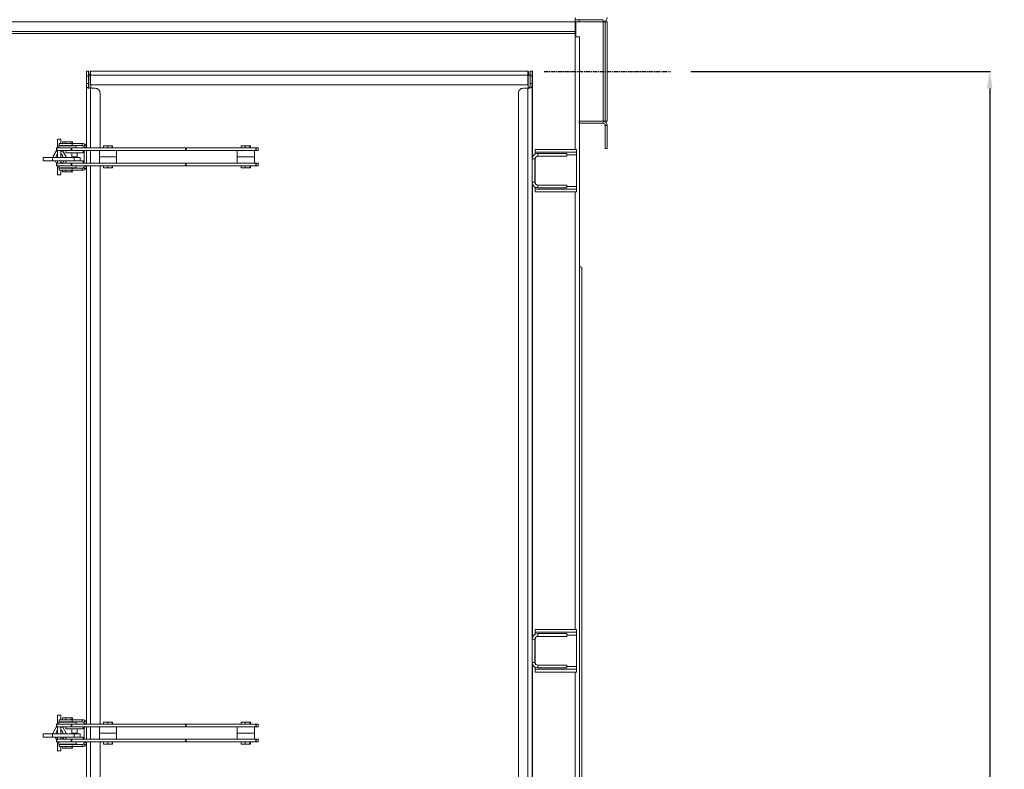
# Model space of a CAD drawing. Units: millimetres. Extents: x -74763 to -53937, y 78165 to 104675.
# Drawn here: x -68144 to -66708, y 90195 to 91287 of the extents above; entities that cross this region are included whole.
import ezdxf

# ---------------------------------------------------------------- set-up
doc = ezdxf.new("R2010")
doc.units = ezdxf.units.MM
doc.header["$PDSIZE"] = -1
doc.linetypes.add('CENTER', pattern=[10.16, 6.35, -1.27, 1.27, -1.27])
doc.layers.add('текст', color=5, linetype='Continuous')
doc.dimstyles.new('ск', dxfattribs={"dimtxt": 200, "dimasz": 25, "dimexe": 1.25, "dimexo": 30, "dimgap": 10, "dimtad": 1, "dimdec": 0, "dimrnd": 10, "dimtxsty": 'Standard', "dimcen": 25, "dimadec": 0, "dimazin": 0, "dimtfac": 1, "dimtdec": 0, "dimtmove": 0, "dimatfit": 3, "dimfxl": 1, "dimarcsym": 0})

# ---------------------------------------------------------------- blocks, each defined once
blk = doc.blocks.new('*D53')
at = {"layer": 'Defpoints', "color": 0, "transparency": 16777216}
for p in [(-67194.7, 91211.9), (-67290.8, 85367.4), (-66729.1, 85367.4)]:
    blk.add_point(p, dxfattribs=at)
at = {"layer": 'текст', "color": 0, "lineweight": -2, "transparency": 16777216}
for p, q in [((-67164.7, 91211.9), (-66727.8, 91211.9)), ((-66729.1, 91186.9), (-66729.1, 85392.4)), ((-67260.8, 85367.4), (-66727.8, 85367.4))]:
    blk.add_line(p, q, dxfattribs=at)
at = {"layer": 'текст', "color": 0, "transparency": 16777216}
for points in [[(-66733.2, 91186.9), (-66724.9, 91186.9), (-66729.1, 91211.9)], [(-66733.2, 85392.4), (-66724.9, 85392.4), (-66729.1, 85367.4)]]:
    blk.add_solid(points, dxfattribs=at)
at = {"layer": 'текст', "color": 0, "transparency": 16777216, "insert": (-66839.1, 88289.7), "char_height": 200, "attachment_point": 5, "rotation": 90}
blk.add_mtext('5840', dxfattribs=at)

msp = doc.modelspace()

# ---------------------------------------------------------------- linework, layer by layer
at = {"color": 7, "linetype": 'Continuous', "lineweight": 15}
for p, q in [((-67333.8, 91284.4), (-69019.8, 91284.4)), ((-67333.8, 91284.4), (-67333.8, 91290.4)), ((-67333.8, 91287.4), (-67333.4, 91287.4)), ((-67333.8, 91270.4), (-67333.8, 91284.4)), ((-67327.8, 91287.4), (-67333.4, 91287.4)), ((-67333.4, 91287.4), (-67333.4, 91281.4)), ((-67333.4, 91284.4), (-67332.8, 91284.4)), ((-67327.8, 91284.4), (-67333.4, 91284.4)), ((-67332.8, 91284.4), (-67332.8, 91262.4)), ((-67327.8, 91284.4), (-67327.8, 91287.4)), ((-67292.8, 91287.4), (-67327.8, 91287.4)), ((-67292.8, 91284.4), (-67327.8, 91284.4)), ((-67292.8, 91287.4), (-67292.8, 91284.4)), ((-67292.8, 91284.4), (-67292.8, 91139.4)), ((-67289.8, 91284.4), (-67292.8, 91284.4)), ((-67289.8, 91284.4), (-67289.8, 91139.4)), ((-67286.8, 91284.4), (-67289.8, 91284.4)), ((-67286.8, 91284.4), (-67286.8, 91139.4)), ((-67333.8, 91270.4), (-69019.8, 91270.4)), ((-68170.8, 91267.4), (-67333.4, 91267.4)), ((-67333.4, 91267.4), (-67333.4, 91281.4)), ((-67333.4, 91267.4), (-67333.4, 91262.4)), ((-67333.4, 91262.4), (-67327.4, 91262.4)), ((-67327.4, 88403.4), (-67327.4, 91262.4)), ((-68043.2, 91212.4), (-68046.2, 91212.4)), ((-68043.2, 91212.4), (-68042.9, 91212.4)), ((-68042.9, 91212.4), (-68042.9, 91206.4)), ((-68040.3, 91212.4), (-67402.3, 91212.4)), ((-67402.3, 91209.4), (-67402.3, 91212.4)), ((-67402.3, 91212.4), (-67401.9, 91212.4)), ((-67401.9, 91209.4), (-67401.9, 91212.4)), ((-67399.2, 91212.4), (-67396.2, 91212.4)), ((-67395.9, 91212.4), (-67396.2, 91212.4)), ((-67395.9, 91212.4), (-67395.9, 91206.4)), ((-68046.3, 91194.4), (-68046.3, 91205.4)), ((-68046.3, 91205.4), (-68043.3, 91205.4)), ((-68043.3, 91194.4), (-68043.3, 91205.4)), ((-68042.9, 91207.4), (-68040.3, 91207.4)), ((-68042.9, 91206.4), (-68040.3, 91206.4)), ((-68040.3, 91206.4), (-68040.3, 91192.4)), ((-68040.3, 91206.4), (-67402.4, 91206.4)), ((-67402.4, 91192.4), (-67402.4, 91206.4)), ((-67402.3, 91206.4), (-67402.4, 91206.4)), ((-67402.3, 91209.4), (-67401.9, 91209.4)), ((-67402.3, 91192.4), (-67402.3, 91206.4)), ((-67401.9, 91206.4), (-67399.3, 91206.4)), ((-67401.8, 91207.4), (-67399.3, 91207.4)), ((-67399.3, 91205.4), (-67399.3, 91194.4)), ((-67399.3, 91205.4), (-67396.3, 91205.4)), ((-67396.3, 91205.4), (-67396.3, 91194.4)), ((-67395.9, 91207.4), (-67395.8, 91207.4)), ((-67395.9, 91206.4), (-67395.9, 91086.5)), ((-67395.8, 91086.8), (-67395.8, 91207.4)), ((-67395.8, 91207.4), (-67395.8, 91207.4)), ((-67395.8, 91207), (-67395.8, 91086.8)), ((-68046.3, 91194.4), (-68043.3, 91194.4)), ((-68046.3, 91194.1), (-68046.3, 91100.5)), ((-68040.3, 91187.4), (-68040.4, 91187.4)), ((-68040.3, 91192.4), (-67402.4, 91192.4)), ((-68033.3, 91187.4), (-68040.3, 91187.4)), ((-68033.3, 91187.4), (-68033.3, 91187.4)), ((-67402.4, 91187.4), (-67409.4, 91187.4)), ((-67402.4, 91192.4), (-67402.3, 91192.4)), ((-67402.4, 91187.4), (-67402.4, 88467.4)), ((-67402.3, 91187.4), (-67402.4, 91187.4)), ((-67399.3, 91194.4), (-67396.3, 91194.4)), ((-67396.3, 91194.4), (-67396.3, 88460.4)), ((-68026.3, 91180.4), (-68026.3, 91100.5)), ((-68026.3, 91180.4), (-68026.3, 91180.4)), ((-68026.3, 91180.4), (-68026.3, 91100.5)), ((-67416.4, 91180.4), (-67416.4, 88474.4)), ((-67327.8, 91139.4), (-67328.2, 91139.4)), ((-67327.8, 91139.4), (-67327.8, 91136.4)), ((-67327.4, 91139.4), (-67292.8, 91139.4)), ((-67292.8, 91139.4), (-67292.8, 91136.4)), ((-67292.8, 91139.4), (-67289.8, 91139.4)), ((-67286.8, 91139.4), (-67289.8, 91139.4)), ((-67327.8, 91136.4), (-67328.2, 91136.4)), ((-67327.4, 91136.4), (-67292.8, 91136.4)), ((-67289.8, 91133.4), (-67286.8, 91133.4)), ((-67289.8, 91133.4), (-67289.8, 91099.4)), ((-67286.8, 91133.4), (-67286.8, 91099.4)), ((-68088.3, 91100.5), (-68088.3, 91113.4)), ((-68088.3, 91113.4), (-68083.3, 91113.4)), ((-68083.3, 91106.9), (-68083.3, 91113.4)), ((-68081.1, 91109.5), (-68081.1, 91106.9)), ((-68076.1, 91109.5), (-68081.1, 91109.5)), ((-68076.1, 91109.5), (-68076.1, 91106.9)), ((-68068.7, 91109.5), (-68076.1, 91109.5)), ((-68068.7, 91109.5), (-68068.7, 91106.9)), ((-68066.4, 91109.5), (-68068.7, 91109.5)), ((-68066.4, 91109.5), (-68066.4, 91106.9)), ((-68095.2, 91087.4), (-68090.3, 91095.9)), ((-68090.3, 91095.9), (-68088.3, 91095.9)), ((-68089.8, 91100.5), (-68089.8, 91096.5)), ((-68089.8, 91100.5), (-68089.8, 91096.5)), ((-68089.8, 91100.5), (-68089.5, 91100.5)), ((-68089.8, 91096.5), (-68089.5, 91096.5)), ((-68089.5, 91096.5), (-68089.5, 91100.5)), ((-68089.5, 91100.5), (-68089.3, 91100.5)), ((-68089.5, 91096.5), (-68089.3, 91096.5)), ((-68089.3, 91096.5), (-68089.3, 91100.5)), ((-68089.3, 91100.5), (-68068.5, 91100.5)), ((-68089.3, 91096.5), (-68068.5, 91096.5)), ((-68088.3, 91086.5), (-68088.3, 91096.5)), ((-68086.3, 91103.5), (-68086.3, 91100.5)), ((-68086.3, 91103.5), (-68086.3, 91100.5)), ((-68061.3, 91103.5), (-68086.3, 91103.5)), ((-68086, 91106.9), (-68086, 91103.9)), ((-68067.1, 91106.9), (-68086, 91106.9)), ((-68067.1, 91103.9), (-68086, 91103.9)), ((-68083.3, 91103.5), (-68083.3, 91103.9)), ((-68083.3, 91086.5), (-68083.3, 91096.5)), ((-68083.3, 91095.9), (-68080.5, 91095.9)), ((-68080.5, 91095.9), (-68075.6, 91087.4)), ((-68077.8, 91103.9), (-68077.8, 91103.5)), ((-68077.8, 91103.9), (-68077.8, 91103.5)), ((-68076.2, 91096.5), (-68076.2, 91093.5)), ((-68076.2, 91096.5), (-68076.2, 91093.5)), ((-68069.8, 91103.5), (-68069.8, 91103.9)), ((-68069.8, 91103.5), (-68069.8, 91103.9)), ((-68068.5, 91096.5), (-68068.5, 91100.5)), ((-68068.5, 91100.5), (-68067.6, 91100.5)), ((-68068.5, 91096.5), (-68067.6, 91096.5)), ((-68067.6, 91096.5), (-68067.6, 91100.5)), ((-68067.6, 91100.5), (-67901.6, 91100.5)), ((-68067.6, 91096.5), (-67901.6, 91096.5)), ((-68067.1, 91106.9), (-68067.1, 91103.9)), ((-68052.3, 91106.9), (-68067.1, 91106.9)), ((-68052.3, 91103.9), (-68067.1, 91103.9)), ((-68061.3, 91100.5), (-68061.3, 91103.5)), ((-68061.3, 91100.5), (-68061.3, 91103.5)), ((-68052.3, 91103.9), (-68052.3, 91106.9)), ((-68052.3, 91106.9), (-68051.9, 91106.9)), ((-68051.2, 91093.5), (-68051.2, 91096.5)), ((-68051.2, 91093.5), (-68051.2, 91096.5)), ((-68048, 91105.1), (-68050.2, 91103)), ((-68049.3, 91100.5), (-68049.3, 91100.9)), ((-68049.3, 91078.5), (-68049.3, 91096.5)), ((-68046.3, 91096.5), (-68046.3, 91078.5)), ((-68027.3, 91096.5), (-68027.3, 91087.5)), ((-68027.3, 91096.5), (-68027.3, 91078.5)), ((-68021.4, 91103.5), (-68021.4, 91100.5)), ((-68015.1, 91103.5), (-68021.4, 91103.5)), ((-68015.1, 91103.5), (-68015.1, 91100.5)), ((-68008.5, 91103.5), (-68015.1, 91103.5)), ((-68008.5, 91103.5), (-68008.5, 91100.5)), ((-68008.1, 91103.5), (-68008.5, 91103.5)), ((-68008.1, 91103.5), (-68008.1, 91100.5)), ((-68002.3, 91087.5), (-68002.3, 91096.5)), ((-68002.3, 91078.5), (-68002.3, 91096.5)), ((-67901.6, 91096.5), (-67901.6, 91100.5)), ((-67901.6, 91100.5), (-67900.6, 91100.5)), ((-67901.6, 91096.5), (-67900.6, 91096.5)), ((-67900.6, 91096.5), (-67900.6, 91100.5)), ((-67900.6, 91100.5), (-67799.1, 91100.5)), ((-67900.6, 91096.5), (-67799.1, 91096.5)), ((-67826.2, 91096.5), (-67826.2, 91087.5)), ((-67826.2, 91096.5), (-67826.2, 91078.5)), ((-67820.7, 91103.5), (-67820.7, 91100.5)), ((-67814.7, 91103.5), (-67820.7, 91103.5)), ((-67814.7, 91103.5), (-67814.7, 91100.5)), ((-67807.8, 91103.5), (-67814.7, 91103.5)), ((-67807.8, 91103.5), (-67807.8, 91100.5)), ((-67806.8, 91103.5), (-67807.8, 91103.5)), ((-67806.8, 91103.5), (-67806.8, 91100.5)), ((-67801.2, 91087.5), (-67801.2, 91096.5)), ((-67801.2, 91078.5), (-67801.2, 91096.5)), ((-67799.1, 91096.5), (-67799.1, 91100.5)), ((-67799.1, 91100.5), (-67798.7, 91100.5)), ((-67799.1, 91096.5), (-67798.7, 91096.5)), ((-67798.7, 91096.5), (-67798.7, 91100.5)), ((-67798.7, 91100.5), (-67796, 91100.5)), ((-67798.7, 91096.5), (-67796, 91096.5)), ((-67796, 91096.5), (-67796, 91100.5)), ((-67796, 91096.5), (-67796, 91100.5)), ((-67391.8, 91098.4), (-67391.8, 91094.4)), ((-67331.8, 91098.4), (-67391.8, 91098.4)), ((-67331.8, 91098.4), (-67331.8, 91094.4)), ((-67286.8, 91099.4), (-67289.8, 91099.4)), ((-68109.4, 91086.5), (-68109.4, 91081.5)), ((-68109.4, 91086.5), (-68095.8, 91086.5)), ((-68109.4, 91081.5), (-68095.8, 91081.5)), ((-68095.8, 91081.5), (-68095.8, 91086.5)), ((-68095.8, 91086.5), (-68064, 91086.5)), ((-68095.8, 91081.5), (-68071.1, 91081.5)), ((-68094.7, 91086.5), (-68095.2, 91087.4)), ((-68090.3, 91078.9), (-68091.8, 91081.5)), ((-68088.3, 91078.5), (-68088.3, 91081.5)), ((-68083.3, 91078.5), (-68083.3, 91081.5)), ((-68079, 91081.5), (-68080.5, 91078.9)), ((-68076.2, 91093.5), (-68051.2, 91093.5)), ((-68075.6, 91087.4), (-68076.2, 91086.5)), ((-68076.2, 91081.5), (-68076.2, 91078.5)), ((-68071.1, 91081.5), (-68051.2, 91081.5)), ((-68067.7, 91093.5), (-68067.7, 91087.5)), ((-68067.7, 91093.5), (-68067.7, 91086.5)), ((-68067.7, 91087.5), (-68059.7, 91087.5)), ((-68064, 91081.5), (-68064, 91086.5)), ((-68064, 91086.5), (-68055.5, 91086.5)), ((-68059.7, 91087.5), (-68059.7, 91093.5)), ((-68059.7, 91086.5), (-68059.7, 91093.5)), ((-68055.5, 91081.5), (-68055.5, 91086.5)), ((-68051.2, 91078.5), (-68051.2, 91081.5)), ((-68027.3, 91087.5), (-68002.3, 91087.5)), ((-67826.2, 91087.5), (-67801.2, 91087.5)), ((-67392.2, 91084.4), (-67396.2, 91084.4)), ((-67396.2, 91084.4), (-67396.2, 91050.4)), ((-67391.9, 91084.4), (-67392.2, 91084.4)), ((-67392.2, 91084.4), (-67392.2, 91050.4)), ((-67391.9, 91084.4), (-67391.9, 91050.4)), ((-67331.8, 91094.4), (-67391.8, 91094.4)), ((-67391.8, 91094.4), (-67391.8, 91091.6)), ((-67391.8, 91085.5), (-67391.8, 91049.3)), ((-67388.2, 91092.4), (-67388.2, 91088.4)), ((-67388.2, 91092.4), (-67345.9, 91092.4)), ((-67388.2, 91088.4), (-67345.9, 91088.4)), ((-67345.9, 91088.4), (-67345.9, 91092.4)), ((-67331.8, 91090.4), (-67331.8, 91094.4)), ((-67331.8, 91090.4), (-67331.8, 91044.4)), ((-68088.3, 91078.9), (-68090.3, 91078.9)), ((-68089.8, 91078.5), (-68089.8, 91074.5)), ((-68089.8, 91078.5), (-68089.5, 91078.5)), ((-68089.8, 91074.5), (-68089.5, 91074.5)), ((-68089.5, 91078.5), (-68089.5, 91074.5)), ((-68089.5, 91078.5), (-68089.3, 91078.5)), ((-68089.5, 91074.5), (-68089.3, 91074.5)), ((-68089.3, 91078.5), (-68089.3, 91074.5)), ((-68089.3, 91078.5), (-68068.5, 91078.5)), ((-68089.3, 91074.5), (-68068.5, 91074.5)), ((-68088.3, 91061.4), (-68088.3, 91074.5)), ((-68086.3, 91074.5), (-68086.3, 91071.5)), ((-68061.3, 91071.5), (-68086.3, 91071.5)), ((-68086, 91070.9), (-68086, 91067.9)), ((-68086, 91070.9), (-68067.1, 91070.9)), ((-68086, 91067.9), (-68067.1, 91067.9)), ((-68080.5, 91078.9), (-68083.3, 91078.9)), ((-68083.3, 91070.9), (-68083.3, 91071.5)), ((-68083.3, 91061.4), (-68083.3, 91067.9)), ((-68081.1, 91065.5), (-68081.1, 91067.9)), ((-68077.8, 91071.5), (-68077.8, 91070.9)), ((-68076.1, 91065.5), (-68076.1, 91067.9)), ((-68069.8, 91070.9), (-68069.8, 91071.5)), ((-68068.7, 91065.5), (-68068.7, 91067.9)), ((-68068.5, 91078.5), (-68068.5, 91074.5)), ((-68068.5, 91078.5), (-68067.6, 91078.5)), ((-68068.5, 91074.5), (-68067.6, 91074.5)), ((-68067.6, 91078.5), (-68067.6, 91074.5)), ((-68067.6, 91078.5), (-67901.6, 91078.5)), ((-68067.6, 91074.5), (-67901.6, 91074.5)), ((-68067.1, 91067.9), (-68067.1, 91070.9)), ((-68067.1, 91070.9), (-68052.3, 91070.9)), ((-68067.1, 91067.9), (-68052.3, 91067.9)), ((-68066.4, 91065.5), (-68066.4, 91067.9)), ((-68061.3, 91071.5), (-68061.3, 91074.5)), ((-68052.3, 91070.9), (-68052.3, 91067.9)), ((-68052.3, 91067.9), (-68051.9, 91067.9)), ((-68048, 91069.7), (-68050.2, 91071.8)), ((-68049.3, 91073.9), (-68049.3, 91074.5)), ((-68046.3, 91074.5), (-68046.3, 90260.5)), ((-68026.3, 91074.5), (-68026.3, 90260.5)), ((-68026.3, 91074.5), (-68026.3, 90260.5)), ((-68021.4, 91071.5), (-68021.4, 91074.5)), ((-68015.1, 91071.5), (-68021.4, 91071.5)), ((-68015.1, 91071.5), (-68015.1, 91074.5)), ((-68008.5, 91071.5), (-68015.1, 91071.5)), ((-68008.5, 91071.5), (-68008.5, 91074.5)), ((-68008.1, 91071.5), (-68008.5, 91071.5)), ((-68008.1, 91071.5), (-68008.1, 91074.5)), ((-67901.6, 91078.5), (-67901.6, 91074.5)), ((-67901.6, 91078.5), (-67900.6, 91078.5)), ((-67901.6, 91074.5), (-67900.6, 91074.5)), ((-67900.6, 91078.5), (-67900.6, 91074.5)), ((-67900.6, 91078.5), (-67799.1, 91078.5)), ((-67900.6, 91074.5), (-67799.1, 91074.5)), ((-67820.7, 91071.5), (-67820.7, 91074.5)), ((-67814.7, 91071.5), (-67820.7, 91071.5)), ((-67814.7, 91071.5), (-67814.7, 91074.5)), ((-67807.8, 91071.5), (-67814.7, 91071.5)), ((-67807.8, 91071.5), (-67807.8, 91074.5)), ((-67806.8, 91071.5), (-67807.8, 91071.5)), ((-67806.8, 91071.5), (-67806.8, 91074.5)), ((-67799.1, 91078.5), (-67799.1, 91074.5)), ((-67799.1, 91078.5), (-67798.7, 91078.5)), ((-67799.1, 91074.5), (-67798.7, 91074.5)), ((-67798.7, 91078.5), (-67798.7, 91074.5)), ((-67798.7, 91078.5), (-67796, 91078.5)), ((-67798.7, 91074.5), (-67796, 91074.5)), ((-67796, 91074.5), (-67796, 91078.5)), ((-68088.3, 91061.4), (-68083.3, 91061.4)), ((-68076.1, 91065.5), (-68081.1, 91065.5)), ((-68068.7, 91065.5), (-68076.1, 91065.5)), ((-68066.4, 91065.5), (-68068.7, 91065.5)), ((-67396.2, 91050.4), (-67392.2, 91050.4)), ((-67396.1, 91042.9), (-67396, 91042.9)), ((-67396.1, 91031.9), (-67396.1, 91042.9)), ((-67396, 91042.9), (-67396, 91031.9)), ((-67395.9, 91048.3), (-67395.9, 90386.5)), ((-67395.8, 91048), (-67395.8, 90386.8)), ((-67395.8, 90386.8), (-67395.8, 91048)), ((-67391.9, 91050.4), (-67392.2, 91050.4)), ((-67391.8, 91043.3), (-67391.8, 91040.4)), ((-67391.8, 91040.4), (-67331.8, 91040.4)), ((-67391.8, 91036.4), (-67391.8, 91040.4)), ((-67388.2, 91046.4), (-67388.2, 91042.4)), ((-67345.9, 91046.4), (-67388.2, 91046.4)), ((-67345.9, 91042.4), (-67388.2, 91042.4)), ((-67345.9, 91046.4), (-67345.9, 91042.4)), ((-67331.8, 91040.4), (-67331.8, 91044.4)), ((-67331.8, 91036.4), (-67331.8, 91040.4)), ((-67396, 91031.9), (-67396.1, 91031.9)), ((-67391.8, 91036.4), (-67331.8, 91036.4)), ((-67323.8, 88548.7), (-67323.8, 90926.5)), ((-67391.8, 90398.4), (-67391.8, 90394.4)), ((-67331.8, 90398.4), (-67391.8, 90398.4)), ((-67331.8, 90394.4), (-67391.8, 90394.4)), ((-67391.8, 90394.4), (-67391.8, 90391.6)), ((-67388.2, 90392.4), (-67388.2, 90388.4)), ((-67388.2, 90392.4), (-67345.9, 90392.4)), ((-67345.9, 90388.4), (-67345.9, 90392.4)), ((-67331.8, 90398.4), (-67331.8, 90394.4)), ((-67331.8, 90390.4), (-67331.8, 90394.4)), ((-67392.2, 90384.4), (-67396.2, 90384.4)), ((-67396.2, 90384.4), (-67396.2, 90350.4)), ((-67391.9, 90384.4), (-67392.2, 90384.4)), ((-67392.2, 90384.4), (-67392.2, 90350.4)), ((-67391.9, 90384.4), (-67391.9, 90350.4)), ((-67391.8, 90385.5), (-67391.8, 90349.3)), ((-67388.2, 90388.4), (-67345.9, 90388.4)), ((-67331.8, 90390.4), (-67331.8, 90344.4)), ((-67396.2, 90350.4), (-67392.2, 90350.4)), ((-67395.9, 90348.3), (-67395.9, 89511.5)), ((-67391.9, 90350.4), (-67392.2, 90350.4)), ((-67395.8, 90348), (-67395.8, 89511.8)), ((-67395.8, 89511.8), (-67395.8, 90348)), ((-67391.8, 90343.3), (-67391.8, 90340.4)), ((-67391.8, 90340.4), (-67331.8, 90340.4)), ((-67391.8, 90336.4), (-67391.8, 90340.4)), ((-67391.8, 90336.4), (-67331.8, 90336.4)), ((-67388.2, 90346.4), (-67388.2, 90342.4)), ((-67345.9, 90346.4), (-67388.2, 90346.4)), ((-67345.9, 90342.4), (-67388.2, 90342.4)), ((-67345.9, 90346.4), (-67345.9, 90342.4)), ((-67331.8, 90340.4), (-67331.8, 90344.4)), ((-67331.8, 90336.4), (-67331.8, 90340.4)), ((-68088.3, 90273.4), (-68083.3, 90273.4)), ((-68088.3, 90260.5), (-68088.3, 90273.4)), ((-68086.3, 90263.5), (-68086.3, 90260.5)), ((-68086.3, 90263.5), (-68086.3, 90260.5)), ((-68061.3, 90263.5), (-68086.3, 90263.5)), ((-68086, 90266.9), (-68086, 90263.9)), ((-68067.1, 90266.9), (-68086, 90266.9)), ((-68067.1, 90263.9), (-68086, 90263.9)), ((-68083.3, 90266.9), (-68083.3, 90273.4)), ((-68083.3, 90263.5), (-68083.3, 90263.9)), ((-68081.1, 90269.5), (-68081.1, 90266.9)), ((-68076.1, 90269.5), (-68081.1, 90269.5)), ((-68077.8, 90263.9), (-68077.8, 90263.5)), ((-68077.8, 90263.9), (-68077.8, 90263.5)), ((-68076.1, 90269.5), (-68076.1, 90266.9)), ((-68068.7, 90269.5), (-68076.1, 90269.5)), ((-68069.8, 90263.5), (-68069.8, 90263.9)), ((-68069.8, 90263.5), (-68069.8, 90263.9)), ((-68068.7, 90269.5), (-68068.7, 90266.9)), ((-68066.4, 90269.5), (-68068.7, 90269.5)), ((-68067.1, 90266.9), (-68067.1, 90263.9)), ((-68052.3, 90266.9), (-68067.1, 90266.9)), ((-68052.3, 90263.9), (-68067.1, 90263.9)), ((-68066.4, 90269.5), (-68066.4, 90266.9)), ((-68061.3, 90260.5), (-68061.3, 90263.5)), ((-68061.3, 90260.5), (-68061.3, 90263.5)), ((-68052.3, 90263.9), (-68052.3, 90266.9)), ((-68052.3, 90266.9), (-68051.9, 90266.9)), ((-68048, 90265.1), (-68050.2, 90263)), ((-68021.4, 90263.5), (-68021.4, 90260.5)), ((-68015.1, 90263.5), (-68021.4, 90263.5)), ((-68015.1, 90263.5), (-68015.1, 90260.5)), ((-68008.5, 90263.5), (-68015.1, 90263.5)), ((-68008.5, 90263.5), (-68008.5, 90260.5)), ((-68008.1, 90263.5), (-68008.5, 90263.5)), ((-68008.1, 90263.5), (-68008.1, 90260.5)), ((-67820.7, 90263.5), (-67820.7, 90260.5)), ((-67814.7, 90263.5), (-67820.7, 90263.5)), ((-67814.7, 90263.5), (-67814.7, 90260.5)), ((-67807.8, 90263.5), (-67814.7, 90263.5)), ((-67807.8, 90263.5), (-67807.8, 90260.5)), ((-67806.8, 90263.5), (-67807.8, 90263.5)), ((-67806.8, 90263.5), (-67806.8, 90260.5)), ((-68095.2, 90247.4), (-68090.3, 90255.9)), ((-68090.3, 90255.9), (-68088.3, 90255.9)), ((-68089.8, 90260.5), (-68089.8, 90256.5)), ((-68089.8, 90260.5), (-68089.8, 90256.5)), ((-68089.8, 90260.5), (-68089.5, 90260.5)), ((-68089.8, 90256.5), (-68089.5, 90256.5)), ((-68089.5, 90256.5), (-68089.5, 90260.5)), ((-68089.5, 90260.5), (-68089.3, 90260.5)), ((-68089.5, 90256.5), (-68089.3, 90256.5)), ((-68089.3, 90256.5), (-68089.3, 90260.5)), ((-68089.3, 90260.5), (-68068.5, 90260.5)), ((-68089.3, 90256.5), (-68068.5, 90256.5)), ((-68088.3, 90246.5), (-68088.3, 90256.5)), ((-68083.3, 90246.5), (-68083.3, 90256.5)), ((-68083.3, 90255.9), (-68080.5, 90255.9)), ((-68080.5, 90255.9), (-68075.6, 90247.4)), ((-68076.2, 90256.5), (-68076.2, 90253.5)), ((-68076.2, 90256.5), (-68076.2, 90253.5)), ((-68076.2, 90253.5), (-68051.2, 90253.5)), ((-68068.5, 90256.5), (-68068.5, 90260.5)), ((-68068.5, 90260.5), (-68067.6, 90260.5)), ((-68068.5, 90256.5), (-68067.6, 90256.5)), ((-68067.7, 90253.5), (-68067.7, 90247.5)), ((-68067.7, 90253.5), (-68067.7, 90246.5)), ((-68067.6, 90256.5), (-68067.6, 90260.5)), ((-68067.6, 90260.5), (-67901.6, 90260.5)), ((-68067.6, 90256.5), (-67901.6, 90256.5)), ((-68059.7, 90247.5), (-68059.7, 90253.5)), ((-68059.7, 90246.5), (-68059.7, 90253.5)), ((-68051.2, 90253.5), (-68051.2, 90256.5)), ((-68051.2, 90253.5), (-68051.2, 90256.5)), ((-68049.3, 90260.5), (-68049.3, 90260.9)), ((-68049.3, 90238.5), (-68049.3, 90256.5)), ((-68046.3, 90256.5), (-68046.3, 90238.5)), ((-68027.3, 90256.5), (-68027.3, 90247.5)), ((-68027.3, 90256.5), (-68027.3, 90238.5)), ((-68002.3, 90247.5), (-68002.3, 90256.5)), ((-68002.3, 90238.5), (-68002.3, 90256.5)), ((-67901.6, 90256.5), (-67901.6, 90260.5)), ((-67901.6, 90260.5), (-67900.6, 90260.5)), ((-67901.6, 90256.5), (-67900.6, 90256.5)), ((-67900.6, 90256.5), (-67900.6, 90260.5)), ((-67900.6, 90260.5), (-67799.1, 90260.5)), ((-67900.6, 90256.5), (-67799.1, 90256.5)), ((-67826.2, 90256.5), (-67826.2, 90247.5)), ((-67826.2, 90256.5), (-67826.2, 90238.5)), ((-67801.2, 90247.5), (-67801.2, 90256.5)), ((-67801.2, 90238.5), (-67801.2, 90256.5)), ((-67799.1, 90256.5), (-67799.1, 90260.5)), ((-67799.1, 90260.5), (-67798.7, 90260.5)), ((-67799.1, 90256.5), (-67798.7, 90256.5)), ((-67798.7, 90256.5), (-67798.7, 90260.5)), ((-67798.7, 90260.5), (-67796, 90260.5)), ((-67798.7, 90256.5), (-67796, 90256.5)), ((-67796, 90256.5), (-67796, 90260.5)), ((-67796, 90256.5), (-67796, 90260.5)), ((-68109.4, 90246.5), (-68109.4, 90241.5)), ((-68109.4, 90246.5), (-68095.8, 90246.5)), ((-68109.4, 90241.5), (-68095.8, 90241.5)), ((-68095.8, 90241.5), (-68095.8, 90246.5)), ((-68095.8, 90246.5), (-68064, 90246.5)), ((-68095.8, 90241.5), (-68071.1, 90241.5)), ((-68094.7, 90246.5), (-68095.2, 90247.4)), ((-68090.3, 90238.9), (-68091.8, 90241.5)), ((-68088.3, 90238.9), (-68090.3, 90238.9)), ((-68089.8, 90238.5), (-68089.8, 90234.5)), ((-68089.8, 90238.5), (-68089.5, 90238.5)), ((-68089.8, 90234.5), (-68089.5, 90234.5)), ((-68089.5, 90238.5), (-68089.5, 90234.5)), ((-68089.5, 90238.5), (-68089.3, 90238.5)), ((-68089.5, 90234.5), (-68089.3, 90234.5)), ((-68089.3, 90238.5), (-68089.3, 90234.5)), ((-68089.3, 90238.5), (-68068.5, 90238.5)), ((-68089.3, 90234.5), (-68068.5, 90234.5)), ((-68088.3, 90238.5), (-68088.3, 90241.5)), ((-68088.3, 90221.4), (-68088.3, 90234.5)), ((-68086.3, 90234.5), (-68086.3, 90231.5)), ((-68083.3, 90238.5), (-68083.3, 90241.5)), ((-68080.5, 90238.9), (-68083.3, 90238.9)), ((-68079, 90241.5), (-68080.5, 90238.9)), ((-68075.6, 90247.4), (-68076.2, 90246.5)), ((-68076.2, 90241.5), (-68076.2, 90238.5)), ((-68071.1, 90241.5), (-68051.2, 90241.5)), ((-68068.5, 90238.5), (-68068.5, 90234.5)), ((-68068.5, 90238.5), (-68067.6, 90238.5)), ((-68068.5, 90234.5), (-68067.6, 90234.5)), ((-68067.7, 90247.5), (-68059.7, 90247.5)), ((-68067.6, 90238.5), (-68067.6, 90234.5)), ((-68067.6, 90238.5), (-67901.6, 90238.5)), ((-68067.6, 90234.5), (-67901.6, 90234.5)), ((-68064, 90241.5), (-68064, 90246.5)), ((-68064, 90246.5), (-68055.5, 90246.5)), ((-68061.3, 90231.5), (-68061.3, 90234.5)), ((-68055.5, 90241.5), (-68055.5, 90246.5)), ((-68051.2, 90238.5), (-68051.2, 90241.5)), ((-68049.3, 90233.9), (-68049.3, 90234.5)), ((-68046.3, 90234.5), (-68046.3, 89420.5)), ((-68027.3, 90247.5), (-68002.3, 90247.5)), ((-68026.3, 90234.5), (-68026.3, 89420.5)), ((-68026.3, 90234.5), (-68026.3, 89420.5)), ((-68021.4, 90231.5), (-68021.4, 90234.5)), ((-68015.1, 90231.5), (-68015.1, 90234.5)), ((-68008.5, 90231.5), (-68008.5, 90234.5)), ((-68008.1, 90231.5), (-68008.1, 90234.5)), ((-67901.6, 90238.5), (-67901.6, 90234.5)), ((-67901.6, 90238.5), (-67900.6, 90238.5)), ((-67901.6, 90234.5), (-67900.6, 90234.5)), ((-67900.6, 90238.5), (-67900.6, 90234.5)), ((-67900.6, 90238.5), (-67799.1, 90238.5)), ((-67900.6, 90234.5), (-67799.1, 90234.5)), ((-67826.2, 90247.5), (-67801.2, 90247.5)), ((-67820.7, 90231.5), (-67820.7, 90234.5)), ((-67814.7, 90231.5), (-67814.7, 90234.5)), ((-67807.8, 90231.5), (-67807.8, 90234.5)), ((-67806.8, 90231.5), (-67806.8, 90234.5)), ((-67799.1, 90238.5), (-67799.1, 90234.5)), ((-67799.1, 90238.5), (-67798.7, 90238.5)), ((-67799.1, 90234.5), (-67798.7, 90234.5)), ((-67798.7, 90238.5), (-67798.7, 90234.5)), ((-67798.7, 90238.5), (-67796, 90238.5)), ((-67798.7, 90234.5), (-67796, 90234.5)), ((-67796, 90234.5), (-67796, 90238.5)), ((-68088.3, 90221.4), (-68083.3, 90221.4)), ((-68061.3, 90231.5), (-68086.3, 90231.5)), ((-68086, 90230.9), (-68086, 90227.9)), ((-68086, 90230.9), (-68067.1, 90230.9)), ((-68086, 90227.9), (-68067.1, 90227.9)), ((-68083.3, 90230.9), (-68083.3, 90231.5)), ((-68083.3, 90221.4), (-68083.3, 90227.9)), ((-68081.1, 90225.5), (-68081.1, 90227.9)), ((-68076.1, 90225.5), (-68081.1, 90225.5)), ((-68077.8, 90231.5), (-68077.8, 90230.9)), ((-68076.1, 90225.5), (-68076.1, 90227.9)), ((-68068.7, 90225.5), (-68076.1, 90225.5)), ((-68069.8, 90230.9), (-68069.8, 90231.5)), ((-68068.7, 90225.5), (-68068.7, 90227.9)), ((-68066.4, 90225.5), (-68068.7, 90225.5)), ((-68067.1, 90227.9), (-68067.1, 90230.9)), ((-68067.1, 90230.9), (-68052.3, 90230.9)), ((-68067.1, 90227.9), (-68052.3, 90227.9)), ((-68066.4, 90225.5), (-68066.4, 90227.9)), ((-68052.3, 90230.9), (-68052.3, 90227.9)), ((-68052.3, 90227.9), (-68051.9, 90227.9)), ((-68048, 90229.7), (-68050.2, 90231.8)), ((-68015.1, 90231.5), (-68021.4, 90231.5)), ((-68008.5, 90231.5), (-68015.1, 90231.5)), ((-68008.1, 90231.5), (-68008.5, 90231.5)), ((-67814.7, 90231.5), (-67820.7, 90231.5)), ((-67807.8, 90231.5), (-67814.7, 90231.5)), ((-67806.8, 90231.5), (-67807.8, 90231.5))]:
    msp.add_line(p, q, dxfattribs=at)
at = {"color": 8, "linetype": 'Continuous', "lineweight": 15}
for p, q in [((-67333.8, 91281.4), (-67333.4, 91281.4)), ((-67333.4, 91098.4), (-67333.4, 91262.4)), ((-68042.9, 91206.4), (-68042.9, 91189.1)), ((-67402.3, 91206.4), (-67401.9, 91206.4)), ((-67401.9, 91206.4), (-67401.9, 91187.5)), ((-68040.3, 91187.4), (-68040.3, 91100.5)), ((-68039.8, 91192.4), (-68039.8, 91187.4)), ((-68049.3, 91100.9), (-68046.3, 91100.9)), ((-68040.3, 91096.5), (-68040.3, 91078.5)), ((-67345.9, 91090.4), (-67331.8, 91090.4)), ((-68049.3, 91073.9), (-68046.3, 91073.9)), ((-68040.3, 91074.5), (-68040.3, 90260.5)), ((-67345.9, 91044.4), (-67331.8, 91044.4)), ((-67333.4, 90398.4), (-67333.4, 91036.4)), ((-67345.9, 90390.4), (-67331.8, 90390.4)), ((-67345.9, 90344.4), (-67331.8, 90344.4)), ((-67333.4, 89523.4), (-67333.4, 90336.4)), ((-68049.3, 90260.9), (-68046.3, 90260.9)), ((-68040.3, 90256.5), (-68040.3, 90238.5)), ((-68049.3, 90233.9), (-68046.3, 90233.9)), ((-68040.3, 90234.5), (-68040.3, 89420.5))]:
    msp.add_line(p, q, dxfattribs=at)
at = {"color": 7, "linetype": 'Continuous', "lineweight": 15}
for centre, radius, start, end in [((-67292.8, 91290.4), 6, 270, 0), ((-67841, 91207.2), 205.3, 178.5343, 180.4885), ((-67838, 91207.2), 205.3, 178.5343, 180.4885), ((-67864.4, 91207.9), 176, 178.5347, 180.4884), ((-67226.3, 91207.9), 176.1, 178.5354, 180.4879), ((-67577.9, 91207.9), 176.1, 359.5127, 1.4652), ((-67193.8, 91207.2), 205.5, 178.5355, 180.4869), ((-67191.4, 91207.2), 204.9, 178.5326, 180.4898), ((-67314.1, 91207.2), 88.2, 178.5373, 180.486), ((-67489.7, 91207.2), 87.9, 359.5113, 1.4677), ((-67386.5, 91206.9), 9.27, 176.68, 179.3788), ((-68033.3, 91180.4), 7, 359.998, 90.0002), ((-68033.3, 91180.4), 7, 359.9982, 90), ((-67409.4, 91180.4), 7, 89.9996, 180.0023), ((-67292.8, 91133.4), 6, 0, 90), ((-67292.8, 91133.4), 3, 0, 90), ((-68052.3, 91100.9), 3, 359.9988, 44.9995), ((-68051.9, 91100.9), 6, 21.4118, 57.722), ((-68052.3, 91100.9), 6, 359.9995, 44.9989), ((-68085.4, 91087.4), 5, 124.5945, 190.9148), ((-68085.4, 91087.4), 5, 349.0852, 64.3905), ((-67388.2, 91084.4), 8, 90.0007, 180.001), ((-67388.2, 91084.4), 4, 90.0005, 180.0012), ((-67387.9, 91084.4), 4, 90.0005, 180.0012), ((-68052.3, 91073.9), 3, 315.001, 0.0007), ((-68051.9, 91073.9), 6, 302.2594, 338.6068), ((-68052.3, 91073.9), 6, 315.0025, 359.9992), ((-67388.2, 91050.4), 8, 179.999, 269.9993), ((-67388.2, 91050.4), 4, 179.9996, 269.9978), ((-67387.9, 91050.4), 4, 179.9996, 269.9978), ((-67326.6, 90919.7), 7.42, 67.1448, 96.1065), ((-67388.2, 90384.4), 8, 90.0011, 180.0008), ((-67388.2, 90384.4), 4, 90.0016, 180.001), ((-67387.9, 90384.4), 4, 90.0016, 180.001), ((-67388.2, 90350.4), 8, 179.9993, 269.9987), ((-67388.2, 90350.4), 4, 179.9989, 269.9988), ((-67387.9, 90350.4), 4, 179.9989, 269.9988), ((-68052.3, 90260.9), 3, 359.9991, 44.9995), ((-68051.9, 90260.9), 6, 21.4019, 57.7318), ((-68052.3, 90260.9), 6, 0.0002, 44.9983), ((-68085.4, 90247.4), 5, 124.5945, 190.9148), ((-68085.4, 90247.4), 5, 349.0852, 64.3905), ((-68052.3, 90233.9), 3, 315.0005, 0.0009), ((-68052.3, 90233.9), 6, 315.0016, 360), ((-68051.9, 90233.9), 6, 302.2722, 338.5937)]:
    msp.add_arc(centre, radius, start, end, dxfattribs=at)
for points, knots in [([(-68040.4, 91187.4), (-68041, 91187.4), (-68042.1, 91187.5), (-68043.6, 91187.8), (-68044.7, 91188.3), (-68045.6, 91189.1), (-68046.1, 91190.1), (-68046.2, 91191.4), (-68046.3, 91192.8), (-68046.3, 91193.9), (-68046.3, 91194.4)], [0, 0, 0, 0, 0.141891, 0.249903, 0.377858, 0.500821, 0.633836, 0.756574, 0.876084, 1, 1, 1, 1]), ([(-68040.4, 91187.4), (-68040.7, 91187.4), (-68041.2, 91187.5), (-68042, 91187.8), (-68042.5, 91188.4), (-68043.1, 91189.5), (-68043.3, 91191.5), (-68043.3, 91193.4), (-68043.3, 91194.4)], [0, 0, 0, 0, 0.100053, 0.179271, 0.282439, 0.393719, 0.673669, 1, 1, 1, 1]), ([(-67396.3, 91194.4), (-67396.3, 91193.8), (-67396.3, 91192.8), (-67396.4, 91191.3), (-67396.6, 91190.1), (-67397.1, 91189.1), (-67397.9, 91188.4), (-67399.1, 91187.8), (-67400.5, 91187.5), (-67401.7, 91187.4), (-67402.3, 91187.4)], [0, 0, 0, 0, 0.135547, 0.249274, 0.371724, 0.499634, 0.61537, 0.735711, 0.8632, 1, 1, 1, 1]), ([(-67399.3, 91194.4), (-67399.3, 91193.4), (-67399.3, 91191.5), (-67399.5, 91189.5), (-67400.1, 91188.4), (-67400.7, 91187.9), (-67401.4, 91187.5), (-67402, 91187.4), (-67402.3, 91187.4)], [0, 0, 0, 0, 0.334099, 0.60705, 0.711865, 0.809188, 0.903563, 1, 1, 1, 1]), ([(-68048, 91105.1), (-68048.7, 91105.6), (-68049.9, 91106.6), (-68051.5, 91106.8), (-68052.3, 91106.9)], [0, 0, 0, 0, 0.500002, 1, 1, 1, 1]), ([(-68050.2, 91103), (-68050.5, 91103.2), (-68051.1, 91103.7), (-68051.9, 91103.8), (-68052.3, 91103.9)], [0, 0, 0, 0, 0.49999, 1, 1, 1, 1]), ([(-68051.9, 91106.9), (-68051.2, 91106.8), (-68050.1, 91106.7), (-68049.1, 91106.2), (-68048.7, 91105.9)], [0, 0, 0, 0, 0.555769, 1, 1, 1, 1]), ([(-68052.3, 91070.9), (-68051.9, 91071), (-68051.1, 91071.1), (-68050.5, 91071.6), (-68050.2, 91071.8)], [0, 0, 0, 0, 0.500008, 1, 1, 1, 1]), ([(-68052.3, 91067.9), (-68051.5, 91068), (-68049.9, 91068.2), (-68048.7, 91069.2), (-68048, 91069.7)], [0, 0, 0, 0, 0.500001, 1, 1, 1, 1]), ([(-68048.7, 91068.9), (-68049.2, 91068.6), (-68050.2, 91068), (-68051.4, 91068), (-68051.9, 91067.9)], [0, 0, 0, 0, 0.5579, 1, 1, 1, 1]), ([(-68048, 90265.1), (-68048.7, 90265.6), (-68049.9, 90266.6), (-68051.5, 90266.8), (-68052.3, 90266.9)], [0, 0, 0, 0, 0.499999, 1, 1, 1, 1]), ([(-68050.2, 90263), (-68050.5, 90263.2), (-68051.1, 90263.7), (-68051.9, 90263.8), (-68052.3, 90263.9)], [0, 0, 0, 0, 0.499993, 1, 1, 1, 1]), ([(-68051.9, 90266.9), (-68051.2, 90266.8), (-68050.1, 90266.7), (-68049.1, 90266.2), (-68048.7, 90265.9)], [0, 0, 0, 0, 0.555765, 1, 1, 1, 1]), ([(-68052.3, 90230.9), (-68051.9, 90231), (-68051.1, 90231.1), (-68050.5, 90231.6), (-68050.2, 90231.8)], [0, 0, 0, 0, 0.500006, 1, 1, 1, 1]), ([(-68052.3, 90227.9), (-68051.5, 90228), (-68049.9, 90228.2), (-68048.7, 90229.2), (-68048, 90229.7)], [0, 0, 0, 0, 0.500001, 1, 1, 1, 1]), ([(-68048.7, 90228.9), (-68049.2, 90228.6), (-68050.2, 90228), (-68051.4, 90228), (-68051.9, 90227.9)], [0, 0, 0, 0, 0.557898, 1, 1, 1, 1])]:
    msp.add_open_spline(points, degree=3, knots=knots, dxfattribs=at)
at = {"layer": 'текст', "linetype": 'CENTER'}
msp.add_line((-67378.9, 91211.9), (-67194.7, 91211.9), dxfattribs=at)

# ---------------------------------------------------------------- dimensions: what is measured, and where the dimension line sits
at = {"layer": 'текст'}
dim = msp.add_linear_dim(base=(-66729.07511, 85367.40623), p1=(-67194.67021, 91211.90618), p2=(-67290.75333, 85367.40623), angle=90, dimstyle='ск', dxfattribs=at)
dim.commit()
dim.dimension.update_dxf_attribs({"geometry": '*D53', "text_midpoint": (-66839.07511, 88289.65621)})

doc.saveas('drawing.dxf')
